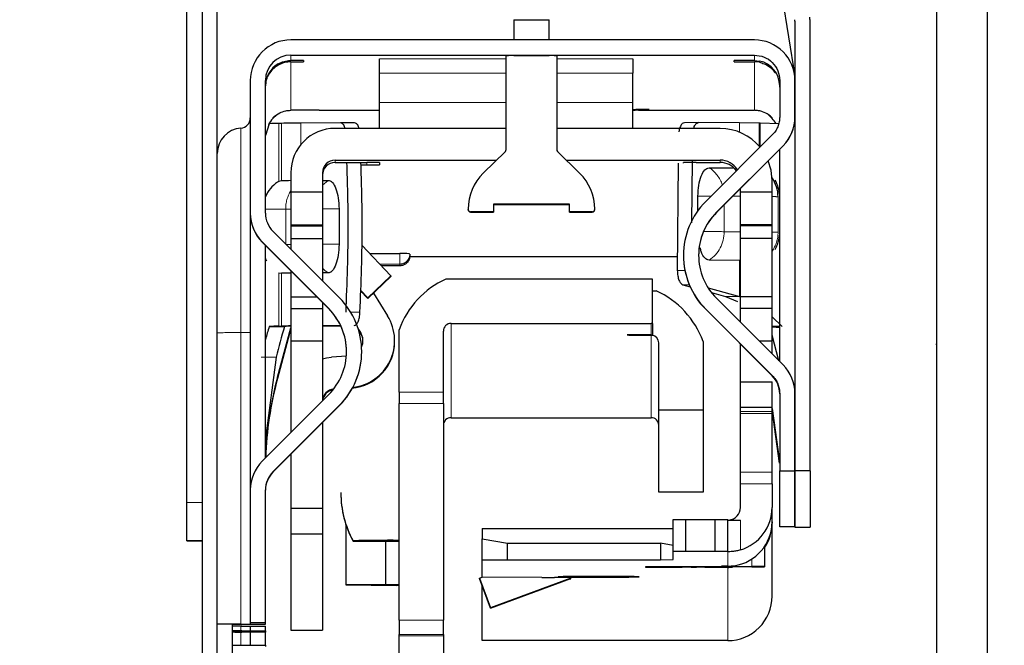
# Model space of a CAD drawing. Units: millimetres. Extents: x 0 to 420, y 0 to 297.
# Drawn here: x 134 to 150, y 142 to 152 of the extents above; entities that cross this region are included whole.
import ezdxf

# ---------------------------------------------------------------- set-up
doc = ezdxf.new("R2010")
doc.units = ezdxf.units.MM
doc.linetypes.add('PHANTOM', pattern=[12.7, 6.35, -1.27, 1.27, -1.27, 1.27, -1.27])
doc.styles.add('SLDTEXTSTYLE0', font='TXT', dxfattribs={"width": 0.605})
doc.dimstyles.new('SLDDIMSTYLE0', dxfattribs={"dimtxt": 3.5, "dimasz": 2.5, "dimexe": 0, "dimexo": 0.0625, "dimgap": 0.875, "dimtad": 1, "dimtoh": 1, "dimlfac": 2.5, "dimrnd": 1e-09, "dimzin": 12, "dimdsep": 46, "dimtxsty": 'SLDTEXTSTYLE0', "dimsah": 1, "dimcen": 0.09, "dimadec": 0, "dimazin": 0, "dimtfac": 1, "dimtofl": 0, "dimtmove": 0, "dimatfit": 3, "dimfxl": 1, "dimfrac": 2, "dimtolj": 1, "dimtzin": 12, "dimarcsym": 0})
doc.dimstyles.new('SLDDIMSTYLE1', dxfattribs={"dimtxt": 3.5, "dimasz": 2.5, "dimexe": 0, "dimexo": 0.0625, "dimgap": 0.875, "dimtad": 1, "dimtoh": 1, "dimdec": 0, "dimlfac": 2.5, "dimrnd": 1e-09, "dimzin": 12, "dimdsep": 46, "dimtxsty": 'SLDTEXTSTYLE0', "dimsah": 1, "dimcen": 0.09, "dimadec": 0, "dimazin": 0, "dimtfac": 1, "dimtdec": 0, "dimtofl": 0, "dimtmove": 0, "dimatfit": 3, "dimfxl": 1, "dimfrac": 2, "dimtolj": 1, "dimtzin": 12, "dimarcsym": 0})

# ---------------------------------------------------------------- blocks, each defined once
blk = doc.blocks.new('*D45')
at = {"color": 7, "linetype": 'Continuous', "lineweight": 0}
for p, q in [((129.58, 159.474), (129.58, 121.707)), ((149.58, 137.14), (149.58, 121.707)), ((129.58, 122.707), (149.58, 122.707))]:
    blk.add_line(p, q, dxfattribs=at)
for points in [[(129.58, 122.707), (132.08, 122.199), (132.08, 123.215)], [(149.58, 122.707), (147.08, 123.215), (147.08, 122.199)]]:
    blk.add_solid(points, dxfattribs=at)
at = {"color": 7, "linetype": 'Continuous', "lineweight": 0, "insert": (137.389, 127.219), "char_height": 3.5, "attachment_point": 1, "style": 'SLDTEXTSTYLE0'}
blk.add_mtext('50', dxfattribs=at)
blk = doc.blocks.new('*D49')
at = {"color": 7, "linetype": 'Continuous', "lineweight": 0}
for p, q in [((144.162, 168.354), (161.012, 168.354)), ((160.012, 168.354), (160.012, 132.307)), ((147.904, 132.307), (161.012, 132.307))]:
    blk.add_line(p, q, dxfattribs=at)
for points in [[(160.012, 168.354), (159.504, 165.854), (160.52, 165.854)], [(160.012, 132.307), (160.52, 134.807), (159.504, 134.807)]]:
    blk.add_solid(points, dxfattribs=at)
at = {"color": 7, "linetype": 'Continuous', "lineweight": 0, "insert": (155.501, 148.139), "char_height": 3.5, "attachment_point": 1, "rotation": 90, "style": 'SLDTEXTSTYLE0'}
blk.add_mtext('89', dxfattribs=at)

msp = doc.modelspace()

# ---------------------------------------------------------------- linework, layer by layer
at = {"color": 7, "linetype": 'Continuous', "lineweight": 30}
for p, q in [((144.1102, 166.4102), (146.5384, 151.0789)), ((137.1804, 162.1538), (137.1804, 140.5139)), ((137.4204, 140.5139), (137.4204, 162.1538)), ((136.9404, 144.3529), (136.9404, 160.7529)), ((148.7804, 138.1401), (148.7804, 154.887)), ((149.5804, 138.1401), (149.5804, 154.887)), ((142.1004, 151.9695), (142.1004, 151.6538)), ((142.1004, 151.9695), (142.6604, 151.9695)), ((142.6604, 151.6538), (142.6604, 151.9695)), ((146.5404, 151.9477), (146.5404, 144.8539)), ((146.7804, 144.8539), (146.7804, 151.9477)), ((145.9004, 151.6538), (138.5804, 151.6538)), ((139.361, 151.6588), (140.5527, 151.6588)), ((143.8081, 151.6588), (145.1198, 151.6588)), ((138.5804, 151.4139), (145.9004, 151.4139)), ((138.7804, 151.3275), (138.7804, 151.3094)), ((141.9804, 149.9223), (141.9804, 151.4095)), ((141.9804, 151.4095), (142.0204, 151.4095)), ((142.1004, 151.4095), (142.6604, 151.4095)), ((142.7404, 151.4095), (142.7804, 151.4095)), ((142.7804, 151.4095), (142.7804, 149.9223)), ((145.5804, 151.3094), (145.5804, 151.3275)), ((145.9004, 151.3287), (145.9804, 151.3207)), ((145.9804, 151.3001), (145.9004, 151.3082)), ((139.9804, 150.6648), (139.9804, 151.1292)), ((143.9804, 150.6648), (143.9804, 151.1292)), ((137.9404, 151.0139), (137.9404, 148.9166)), ((138.1804, 148.9166), (138.1804, 151.0139)), ((146.3004, 151.0139), (146.3004, 150.4366)), ((146.5404, 150.4366), (146.5404, 151.0139)), ((146.2997, 150.9301), (146.2997, 150.9098)), ((146.3004, 150.9301), (146.2997, 150.9301)), ((139.0289, 150.5426), (139.9804, 150.5426)), ((144.0728, 150.5426), (145.4519, 150.5426)), ((138.2975, 150.4117), (138.353, 150.4671)), ((146.1179, 150.4771), (146.1832, 150.4117)), ((138.237, 150.3308), (138.1804, 150.1436)), ((138.4335, 150.3362), (138.3894, 150.3351)), ((139.3666, 150.3444), (138.739, 150.3398)), ((141.9804, 150.2564), (139.2804, 150.2564)), ((139.5875, 150.3441), (139.3666, 150.3444)), ((145.3604, 150.2564), (142.7804, 150.2564)), ((145.0164, 150.3475), (144.7963, 150.3472)), ((145.6639, 150.3428), (145.0164, 150.3475)), ((145.9743, 150.3394), (145.6639, 150.3428)), ((145.9931, 150.339), (145.9743, 150.3394)), ((146.291, 150.3301), (145.9931, 150.339)), ((146.1832, 150.1538), (145.1319, 149.1024)), ((141.6197, 149.5511), (141.9684, 149.8938)), ((142.7924, 149.8938), (143.1411, 149.5511)), ((145.3016, 148.9327), (146.3529, 149.9841)), ((145.3016, 148.9291), (146.3004, 149.9279)), ((146.3004, 149.9279), (146.3529, 149.9804)), ((146.3004, 146.5762), (146.3004, 149.9279)), ((139.2804, 149.7564), (141.8286, 149.7564)), ((142.9322, 149.7564), (145.3604, 149.7564)), ((144.9181, 149.7503), (144.9101, 148.7676)), ((139.2804, 149.719), (139.7804, 149.719)), ((139.6897, 149.6825), (139.7804, 149.6825)), ((139.9804, 149.7179), (139.9804, 149.6836)), ((144.6976, 149.7072), (144.6838, 148.0117)), ((144.7804, 149.7087), (144.7804, 149.7179)), ((144.9804, 149.719), (145.3604, 149.719)), ((145.1854, 149.6366), (145.5778, 149.6338)), ((138.3894, 149.4193), (138.3714, 149.409)), ((138.4335, 149.4297), (138.3894, 149.4193)), ((138.5804, 149.5564), (138.5804, 149.2564)), ((139.0804, 149.5564), (139.0804, 149.2564)), ((139.0804, 149.4357), (139.1712, 149.4364)), ((146.1804, 149.2564), (146.1804, 149.4364)), ((138.2394, 149.2808), (138.2367, 149.2771)), ((145.6804, 149.2564), (145.6804, 149.3079)), ((138.5804, 149.2564), (139.0804, 149.2564)), ((138.5804, 149.2564), (138.5804, 148.7336)), ((139.0804, 149.2564), (139.0804, 148.7336)), ((145.0105, 148.9605), (145.0105, 149.1875)), ((145.6804, 149.2564), (146.1804, 149.2564)), ((145.6804, 148.7336), (145.6804, 149.2564)), ((146.1804, 148.7336), (146.1804, 149.2564)), ((139.3426, 148.9873), (139.3426, 148.4274)), ((141.3804, 148.9771), (141.3804, 148.9816)), ((142.9804, 149.0615), (141.7804, 149.0615)), ((141.7804, 149.0615), (141.7804, 148.9415)), ((141.7804, 149.057), (142.9804, 149.057)), ((142.9804, 148.9415), (142.9804, 149.0615)), ((143.3804, 148.9771), (143.3804, 148.9816)), ((137.9404, 148.9166), (137.9404, 148.913)), ((137.9404, 148.913), (137.9404, 144.5511)), ((141.7804, 148.9415), (141.4204, 148.9415)), ((141.4204, 148.937), (141.7804, 148.937)), ((141.7804, 148.9415), (141.7804, 148.937)), ((143.3404, 148.9415), (142.9804, 148.9415)), ((142.9804, 148.937), (142.9804, 148.9415)), ((142.9804, 148.937), (143.3404, 148.937)), ((138.5804, 148.7336), (139.0804, 148.7336)), ((138.5804, 148.7336), (138.5804, 148.7214)), ((138.5804, 148.7214), (139.0804, 148.7214)), ((138.5804, 148.7214), (138.5804, 148.5203)), ((139.0804, 148.7336), (139.0804, 148.7214)), ((139.0804, 148.7214), (139.0804, 148.5203)), ((146.1804, 148.7336), (145.6804, 148.7336)), ((145.6804, 148.7214), (145.6804, 148.7336)), ((146.1804, 148.7214), (145.6804, 148.7214)), ((145.6804, 148.5203), (145.6804, 148.7214)), ((146.1804, 148.7214), (146.1804, 148.7336)), ((146.1804, 148.5203), (146.1804, 148.7214)), ((139.3489, 147.5824), (138.2975, 148.6338)), ((138.5804, 148.5203), (139.0804, 148.5203)), ((138.5804, 148.5203), (138.5804, 148.3509)), ((139.0804, 148.5203), (139.0804, 147.8509)), ((146.1804, 148.5203), (145.6804, 148.5203)), ((145.6804, 147.6003), (145.6804, 148.5203)), ((146.1804, 147.6003), (146.1804, 148.5203)), ((138.1278, 148.4641), (139.1792, 147.4127)), ((138.1804, 148.4079), (138.1278, 148.4604)), ((139.1792, 147.4091), (138.1804, 148.4079)), ((138.1804, 145.0562), (138.1804, 148.4079)), ((140.1604, 147.9281), (139.7001, 148.412)), ((139.8218, 148.2841), (140.3004, 148.2841)), ((140.4575, 148.2327), (144.6856, 148.2327)), ((140.4604, 148.2731), (140.4604, 148.2729)), ((140.4604, 148.2728), (140.4604, 148.2473)), ((144.7804, 148.2539), (144.7804, 148.2502)), ((145.6639, 148.1725), (145.1854, 148.1759)), ((140.3004, 148.0873), (140.0089, 148.0873)), ((138.3894, 147.9771), (138.4335, 147.969)), ((138.5804, 148.0079), (138.5804, 147.6003)), ((139.1712, 147.9757), (139.0804, 147.9751)), ((139.7981, 147.5835), (140.1604, 147.9281)), ((139.7981, 147.5724), (140.1604, 147.917)), ((140.1604, 147.9281), (140.1604, 147.917)), ((144.2904, 147.8785), (141.0304, 147.8785)), ((144.2904, 147.1768), (144.2904, 147.8785)), ((139.6822, 147.7054), (139.7981, 147.5835)), ((144.7691, 147.7887), (144.8867, 147.7564)), ((145.1699, 147.7393), (145.6639, 147.6035)), ((138.5804, 147.6003), (138.988, 147.6003)), ((138.5804, 147.6003), (138.5804, 147.4136)), ((139.7981, 147.5724), (139.6819, 147.6946)), ((139.7981, 147.5835), (139.7981, 147.5724)), ((139.8864, 147.6564), (140.1096, 147.2957)), ((144.2904, 147.6937), (144.3504, 147.6937)), ((145.2231, 147.6639), (145.4438, 147.6032)), ((146.3529, 146.5237), (145.3016, 147.5751)), ((145.4438, 147.6032), (145.6339, 147.5247)), ((146.1804, 147.6003), (145.6804, 147.6003)), ((145.6804, 147.4136), (145.6804, 147.6003)), ((146.1804, 147.4136), (146.1804, 147.6003)), ((138.5804, 147.4136), (139.0804, 147.4136)), ((138.5804, 147.4136), (138.5804, 146.8964)), ((139.0804, 147.5079), (139.0804, 147.4136)), ((139.0804, 147.4136), (139.0804, 146.8964)), ((145.1319, 147.4053), (146.1832, 146.354)), ((146.1832, 146.3503), (145.1319, 147.4017)), ((146.1804, 147.4136), (145.6804, 147.4136)), ((145.6804, 147.1962), (145.6804, 147.4136)), ((146.1804, 146.8964), (146.1804, 147.4136)), ((146.1804, 147.2842), (146.3384, 147.1294)), ((138.2402, 147.1309), (138.4814, 147.1309)), ((138.3698, 146.3277), (138.5804, 147.1104)), ((138.5804, 147.0995), (138.3698, 146.3106)), ((138.3894, 147.1351), (138.4335, 147.1362)), ((139.3593, 147.1444), (139.0804, 147.1423)), ((139.0804, 147.1404), (139.3674, 147.1425)), ((139.6845, 147.0325), (139.6437, 147.0984)), ((141.1104, 147.1785), (144.2704, 147.1785)), ((144.2904, 147.1768), (144.2904, 146.9965)), ((146.3004, 147.1294), (146.1804, 147.1294)), ((146.1804, 147.1233), (146.3004, 147.1145)), ((139.6517, 147.0721), (139.6845, 147.0193)), ((140.2904, 146.0909), (140.2904, 147.0785)), ((140.9904, 146.0909), (140.9904, 147.0585)), ((144.2704, 146.9981), (144.2904, 146.9965)), ((144.2704, 146.9937), (144.2904, 146.992)), ((146.2897, 146.5869), (146.1804, 146.9932)), ((138.5804, 146.8964), (138.5804, 145.4562)), ((139.0804, 146.8964), (138.5804, 146.8964)), ((139.0804, 146.8964), (139.0804, 145.9562)), ((140.2204, 146.8929), (140.2204, 146.9062)), ((144.3904, 145.8137), (144.3904, 146.8737)), ((145.0904, 146.8937), (145.0904, 145.8137)), ((145.6804, 146.2565), (145.6804, 146.8532)), ((146.1804, 146.8964), (145.9802, 146.8964)), ((146.1804, 146.6962), (146.1804, 146.8964)), ((148.7682, 146.8493), (148.7804, 146.8493)), ((138.3517, 146.6471), (138.1851, 145.405)), ((139.4578, 146.6635), (139.2216, 146.6435)), ((139.7004, 146.7302), (139.7004, 146.7339)), ((145.6804, 146.2565), (146.1804, 146.2565)), ((145.6804, 145.8542), (145.6804, 146.2565)), ((146.1804, 145.8542), (146.1804, 146.2565)), ((139.1792, 146.0551), (138.1278, 145.0037)), ((140.2904, 146.0909), (140.2904, 145.9153)), ((140.9904, 145.9153), (140.9904, 146.0909)), ((146.3004, 146.0711), (146.3004, 144.8539)), ((146.5404, 144.8539), (146.5404, 146.0711)), ((138.2975, 144.834), (139.3489, 145.8854)), ((138.2975, 144.8304), (139.3489, 145.8817)), ((140.2904, 142.4938), (140.2904, 145.9153)), ((140.9904, 145.9153), (140.9904, 142.4938)), ((145.6804, 145.8542), (146.1804, 145.8542)), ((145.6804, 145.7862), (145.6804, 145.8542)), ((146.1804, 145.7862), (146.1804, 145.8542)), ((141.1104, 145.6902), (144.2704, 145.6902)), ((144.3904, 145.8137), (145.0904, 145.8137)), ((144.3904, 144.5124), (144.3904, 145.8137)), ((145.0904, 145.8137), (145.0904, 144.5124)), ((145.6804, 145.7567), (145.6804, 145.7862)), ((145.6804, 144.8289), (145.6804, 145.7567)), ((146.1804, 145.8379), (146.2994, 144.9983)), ((146.2994, 144.9707), (146.1804, 145.8169)), ((146.1804, 145.7567), (146.1804, 145.7862)), ((146.1804, 144.8289), (146.1804, 145.7567)), ((139.0804, 145.6132), (139.0804, 144.2565)), ((138.1851, 145.405), (138.1804, 145.1183)), ((138.1851, 145.405), (138.1804, 145.405)), ((138.5804, 145.1132), (138.5804, 144.2565)), ((145.6804, 144.6476), (145.6804, 144.8289)), ((146.1804, 144.6476), (146.1804, 144.8289)), ((146.3004, 144.8539), (146.5404, 144.8539)), ((146.3004, 143.9689), (146.3004, 144.8539)), ((146.5404, 143.9689), (146.5404, 144.8539)), ((146.7804, 144.8539), (146.5404, 144.8539)), ((146.5404, 144.8539), (146.5404, 143.9601)), ((146.7804, 144.8539), (146.7804, 143.9601)), ((145.6804, 144.2742), (145.6804, 144.6476)), ((146.1804, 144.6476), (146.1804, 144.2742)), ((137.9404, 144.5511), (137.9404, 142.4539)), ((138.1804, 142.4539), (138.1804, 144.5511)), ((139.3704, 144.508), (139.3704, 144.5022)), ((145.0904, 144.5124), (144.3904, 144.5124)), ((136.9404, 143.7511), (136.9404, 144.3529)), ((138.5804, 144.2565), (138.5804, 143.8543)), ((139.0804, 144.2565), (138.5804, 144.2565)), ((139.0804, 144.2565), (139.0804, 143.8543)), ((146.1804, 144.0466), (146.1804, 144.2742)), ((139.4504, 144.0047), (139.4504, 143.0519)), ((144.6204, 144.0835), (144.8204, 144.0846)), ((144.6204, 143.5835), (144.6204, 144.0835)), ((144.8204, 143.5846), (144.8204, 144.0846)), ((144.8204, 144.0846), (145.2804, 144.0846)), ((145.2804, 143.5846), (145.2804, 144.0846)), ((145.2804, 144.0846), (145.4804, 144.0835)), ((145.4804, 143.5835), (145.4804, 144.0835)), ((146.1804, 144.0466), (146.1804, 144.0274)), ((146.1804, 142.8715), (146.1804, 144.0274)), ((138.5804, 143.8543), (139.0804, 143.8543)), ((138.5804, 143.8543), (138.5804, 142.335)), ((139.0804, 143.8543), (139.0804, 142.335)), ((141.6004, 143.9409), (141.6004, 143.7768)), ((141.6004, 143.9409), (144.6204, 143.9409)), ((146.5404, 143.9689), (146.3004, 143.9689)), ((146.5404, 143.9601), (146.7804, 143.9601)), ((136.9404, 143.7459), (136.9404, 143.7511)), ((136.9404, 143.7459), (137.1804, 143.7459)), ((139.5642, 143.7422), (139.5642, 143.748)), ((139.5642, 143.7422), (140.2904, 143.7422)), ((140.0776, 143.7422), (140.0776, 143.0536)), ((141.6004, 143.7768), (142.0004, 143.7085)), ((141.6004, 143.4463), (141.6004, 143.7768)), ((142.0004, 143.7085), (144.4204, 143.7085)), ((142.0004, 143.4485), (142.0004, 143.7085)), ((144.4204, 143.7085), (144.4204, 143.4485)), ((144.6204, 143.6743), (144.4204, 143.7085)), ((144.6204, 143.5835), (144.8204, 143.5846)), ((144.6204, 143.4496), (144.6204, 143.5835)), ((144.8204, 143.5846), (145.2804, 143.5846)), ((145.2804, 143.5846), (145.4804, 143.5835)), ((145.4804, 143.5835), (145.4804, 143.5753)), ((146.0604, 143.6547), (146.0604, 143.34)), ((141.6004, 143.4463), (142.0004, 143.4485)), ((141.6004, 143.1707), (141.6004, 143.4463)), ((142.0004, 143.4485), (144.4204, 143.4485)), ((144.4204, 143.4485), (144.6204, 143.4496)), ((144.1804, 143.3345), (144.1804, 143.3298)), ((145.8604, 143.3356), (144.3804, 143.3356)), ((144.3804, 143.3287), (144.4975, 143.3287)), ((144.639, 143.3291), (144.7618, 143.3297)), ((144.9032, 143.3301), (144.9848, 143.3301)), ((145.1171, 143.3298), (145.4804, 143.328)), ((145.3804, 143.3456), (145.3804, 143.3422)), ((145.5804, 143.3411), (145.8604, 143.3411)), ((146.0604, 143.34), (146.0604, 143.3367)), ((140.0776, 143.0536), (139.4504, 143.0519)), ((139.4504, 143.0519), (140.2488, 143.043)), ((140.2904, 143.0512), (140.0776, 143.0536)), ((141.5604, 143.1574), (141.6004, 143.1723)), ((141.5604, 143.1574), (141.734, 142.6886)), ((141.5604, 143.1508), (141.5604, 143.1574)), ((141.734, 142.6819), (141.5604, 143.1508)), ((142.5468, 143.1677), (141.6004, 143.1707)), ((141.6004, 142.1738), (141.6004, 143.0428)), ((143.0004, 143.1574), (141.734, 142.6886)), ((141.734, 142.6819), (143.0004, 143.1508)), ((142.8804, 143.1674), (142.7468, 143.1674)), ((142.8004, 143.1807), (142.8004, 143.1767)), ((142.9878, 143.1462), (143.0004, 143.1462)), ((143.0004, 143.1574), (143.0004, 143.1667)), ((143.0004, 143.1508), (143.0004, 143.1574)), ((143.0004, 143.1462), (143.0004, 143.1508)), ((144.0804, 143.1767), (144.0804, 143.1807)), ((146.1802, 142.855), (146.1804, 142.855)), ((146.1804, 142.855), (146.1804, 142.8715)), ((141.734, 142.6886), (141.734, 142.6819)), ((137.6604, 142.4308), (137.4204, 142.4308)), ((137.6604, 142.4315), (137.6604, 142.4308)), ((137.6604, 140.6308), (137.6604, 142.4308)), ((138.1804, 142.4539), (137.9404, 142.4539)), ((137.9404, 142.4539), (137.9404, 142.4333)), ((138.1804, 142.4333), (138.1804, 142.4539)), ((140.2904, 142.4938), (140.2904, 142.2672)), ((140.9904, 142.2672), (140.9904, 142.4938)), ((137.9404, 142.3971), (137.9404, 142.327)), ((137.9404, 142.3058), (137.9404, 142.0983)), ((138.1804, 142.327), (138.1804, 142.397)), ((138.1804, 142.327), (138.1804, 142.3058)), ((138.1804, 142.0983), (138.1804, 142.3058)), ((138.5804, 142.335), (139.0804, 142.335)), ((140.2904, 142.2476), (140.2904, 142.2672)), ((140.9904, 142.2672), (140.9904, 142.2476)), ((140.2904, 141.4476), (140.2904, 142.2476)), ((140.9904, 142.2476), (140.9904, 141.4476)), ((142.0004, 142.1715), (141.6004, 142.1738)), ((145.4804, 142.1715), (142.0004, 142.1715)), ((138.1804, 142.0983), (138.1804, 142.077))]:
    msp.add_line(p, q, dxfattribs=at)
at = {"color": 8, "linetype": 'PHANTOM', "lineweight": 0}
for p, q in [((146.5384, 151.9727), (146.5384, 151.0789)), ((138.5804, 151.4139), (138.5804, 151.3286)), ((138.5804, 151.3084), (138.5804, 150.5423)), ((139.9804, 151.3536), (141.9804, 151.3536)), ((142.7804, 151.3536), (143.9804, 151.3536)), ((145.9004, 151.3287), (145.9004, 151.4139)), ((145.9004, 150.5423), (145.9004, 151.3082)), ((145.9804, 151.3207), (145.9804, 151.3001)), ((138.3804, 151.2546), (138.3804, 151.2752)), ((141.9804, 151.1292), (139.9804, 151.1292)), ((143.9804, 151.1292), (142.7804, 151.1292)), ((138.2253, 151.1129), (138.2367, 151.1129)), ((146.2997, 150.9098), (146.3004, 150.9098)), ((139.9804, 150.6648), (141.9804, 150.6648)), ((142.7804, 150.6648), (143.9804, 150.6648)), ((144.0728, 150.5541), (144.0728, 150.5426)), ((138.2975, 150.4117), (138.2975, 150.4236)), ((146.1832, 150.4117), (146.1832, 150.4236)), ((137.7918, 147.0327), (137.7918, 150.2616)), ((138.3894, 149.4193), (138.3894, 150.3351)), ((138.4335, 149.4297), (138.4335, 150.3362)), ((138.739, 150.0001), (138.739, 150.3398)), ((145.6639, 150.1982), (145.6639, 150.3428)), ((145.9743, 149.98), (145.9743, 150.3394)), ((145.9931, 150.339), (145.9931, 149.9636)), ((146.3529, 149.9804), (146.3529, 149.9841)), ((139.2804, 149.7564), (139.2804, 149.719)), ((145.3604, 149.719), (145.3604, 149.7564)), ((139.7804, 149.6825), (139.7804, 149.719)), ((139.1712, 149.4364), (139.0804, 149.3608)), ((145.5581, 149.1856), (145.6804, 149.1847)), ((146.2749, 148.6178), (146.2749, 149.1778)), ((138.4996, 148.9832), (138.5804, 148.9838)), ((138.4996, 148.4317), (138.4996, 148.9832)), ((145.4239, 148.6266), (145.4239, 149.0514)), ((141.4204, 148.9415), (141.4204, 148.937)), ((143.3404, 148.937), (143.3404, 148.9415)), ((145.3016, 148.9327), (145.3016, 148.9291)), ((145.6804, 148.6247), (145.4239, 148.6266)), ((138.1278, 148.4604), (138.1278, 148.4641)), ((138.5804, 148.4238), (138.508, 148.4233)), ((140.3004, 148.2841), (140.3004, 148.1157)), ((145.6804, 148.1834), (145.6639, 148.1725)), ((145.6639, 148.1725), (145.6639, 147.6035)), ((140.3004, 148.1157), (139.9819, 148.1157)), ((139.9847, 148.1128), (140.3004, 148.1128)), ((140.3004, 148.1128), (140.3004, 148.1157)), ((140.3004, 148.1128), (140.3004, 148.0873)), ((138.3894, 147.1351), (138.3894, 147.9771)), ((138.4335, 147.1362), (138.4335, 147.969)), ((144.6838, 148.0117), (144.8043, 148.0118)), ((144.7691, 147.7887), (144.8726, 147.7889)), ((145.4438, 147.6032), (145.6639, 147.6035)), ((139.1792, 147.4091), (139.1792, 147.4127)), ((145.1319, 147.4017), (145.1319, 147.4053)), ((139.6733, 147.3554), (139.5268, 147.3556)), ((139.3665, 147.1443), (139.3593, 147.1444)), ((141.1104, 145.6902), (141.1104, 147.1785)), ((144.2704, 147.1785), (144.2704, 146.9981)), ((137.7918, 142.4328), (137.7918, 147.0327)), ((139.6845, 147.0193), (139.6845, 147.0325)), ((144.2704, 146.9937), (144.2704, 145.6902)), ((144.2904, 146.9965), (144.2904, 146.992)), ((138.111, 146.6471), (138.3517, 146.6471)), ((138.3698, 146.3277), (138.3698, 146.3106)), ((146.1832, 146.354), (146.1832, 146.3503)), ((140.2904, 146.0909), (140.9904, 146.0909)), ((139.3489, 145.8854), (139.3489, 145.8817)), ((140.2904, 145.9153), (140.9904, 145.9153)), ((146.1804, 145.7862), (145.6804, 145.7862)), ((146.1804, 145.7567), (145.6804, 145.7567)), ((146.2994, 144.9983), (146.3004, 144.9983)), ((138.2975, 144.834), (138.2975, 144.8304)), ((146.1804, 144.8289), (145.6804, 144.8289)), ((145.6804, 144.6476), (146.1804, 144.6476)), ((137.1804, 144.3529), (136.9404, 144.3529)), ((145.6804, 144.0742), (145.6804, 143.6034)), ((137.1804, 143.7511), (136.9404, 143.7511)), ((145.4804, 143.5753), (145.4804, 143.3465)), ((145.5804, 143.3539), (145.5804, 143.3411)), ((145.8604, 143.4588), (145.8604, 143.3411)), ((144.3804, 143.3287), (144.3804, 143.3356)), ((144.4975, 143.3287), (144.4975, 143.3356)), ((144.639, 143.3291), (144.639, 143.3356)), ((144.7618, 143.3356), (144.7618, 143.3297)), ((144.9032, 143.3301), (144.9032, 143.3356)), ((144.9848, 143.3356), (144.9848, 143.3301)), ((145.1171, 143.3298), (145.1171, 143.3356)), ((145.4804, 143.328), (145.4804, 142.1715)), ((145.5481, 143.3356), (145.5481, 143.331)), ((140.9904, 142.4938), (140.2904, 142.4938)), ((137.7918, 142.3265), (137.7918, 142.3975)), ((137.7918, 142.0978), (137.7918, 142.3063)), ((137.809, 142.3258), (137.809, 142.307)), ((140.2904, 142.2672), (140.9904, 142.2672)), ((140.9904, 142.2476), (140.2904, 142.2476))]:
    msp.add_line(p, q, dxfattribs=at)
at = {"color": 7, "linetype": 'Continuous', "lineweight": 30, "flags": 128}
for points in [[(143.9804, 150.5563), (144.0257, 150.5562), (144.152, 150.5559), (144.2269, 150.5554), (144.2381, 150.5549), (144.1837, 150.5544), (144.0728, 150.5541)], [(144.0728, 150.5426), (144.0206, 150.5392), (143.9804, 150.5318)], [(146.1804, 149.4364), (146.1646, 149.5964), (146.1194, 149.7468)], [(138.2036, 149.225), (138.1886, 149.1957), (138.1804, 149.1776)], [(138.2036, 148.1607), (138.1886, 148.19), (138.1804, 148.2081)], [(144.2704, 146.9981), (144.1236, 146.9979), (144.0006, 146.9975), (143.919, 146.9967), (143.8904, 146.9959), (143.919, 146.9951), (144.0006, 146.9944), (144.1236, 146.9939), (144.2704, 146.9937)], [(139.0804, 146.6168), (139.1455, 146.6329), (139.2216, 146.6435)], [(137.6604, 142.3264), (137.718, 142.3265), (137.7918, 142.3265)], [(137.7918, 142.3063), (137.718, 142.3063), (137.6604, 142.3064)], [(137.6604, 142.0977), (137.718, 142.0977), (137.7918, 142.0978)]]:
    msp.add_lwpolyline(points, dxfattribs=at)
at = {"color": 8, "linetype": 'PHANTOM', "lineweight": 0, "flags": 128}
msp.add_lwpolyline([(139.1712, 147.9757), (139.1191, 148.0136), (139.0804, 148.0497)], dxfattribs=at)
at = {"color": 7, "linetype": 'Continuous', "lineweight": 30}
for centre, radius, start, end in [((146.3806, 151.9477), 0.1598, 0.00027, 9.01201), ((146.38, 151.9476), 0.4004, 0.00301, 8.99471), ((138.5804, 151.0139), 0.64, 89.99852, 180.00014), ((145.9004, 151.0139), 0.64, 359.99998, 90.00109), ((138.5804, 151.0139), 0.4, 90.0002, 179.99895), ((138.6159, 139.3143), 12.0143, 89.21574, 90.16955), ((138.6168, 163.0275), 11.7191, 269.82185, 270.79969), ((145.8306, 127.5857), 23.7432, 89.8316, 90.60382), ((145.8311, 174.942), 23.6339, 269.39226, 270.16805), ((145.9004, 150.9288), 0.4, 359.99857, 78.46352), ((138.5804, 150.9288), 0.4, 119.99903, 180.00088), ((138.5804, 150.9082), 0.4, 119.99837, 149.22146), ((146.3806, 151.0539), 0.1598, 0.00027, 9.01201), ((137.7804, 150.4212), 0.16, 274.09604, 0), ((138.5791, 150.1298), 0.3984, 134.96594, 152.35366), ((145.9002, 150.1287), 0.4002, 31.16912, 44.99561), ((145.9004, 150.4366), 0.64, 314.99956, 0.00012), ((145.9003, 150.433), 0.6401, 315.00204, 359.99871), ((137.8204, 149.8626), 0.4, 94.09604, 180), ((139.0063, 125.6606), 24.6822, 91.43206, 91.78587), ((138.8399, 128.6002), 21.7398, 90.26601, 91.07111), ((139.2804, 149.5564), 0.7, 90.00026, 179.9995), ((145.3604, 149.4364), 0.82, 39.50641, 89.99998), ((141.9404, 149.9223), 0.04, 314.50666, 359.99205), ((142.8204, 149.9223), 0.04, 180.00988, 225.51177), ((139.2804, 149.5564), 0.2, 89.99817, 180.00097), ((145.3603, 149.4363), 0.3201, 31.53378, 89.98946), ((139.2804, 149.519), 0.2, 89.99959, 179.99955), ((139.8307, 140.7488), 8.9704, 89.04365, 90.32115), ((139.8303, 158.8158), 9.1335, 269.68684, 270.94152), ((144.9301, 140.7495), 8.9697, 89.67882, 90.95639), ((145.3604, 149.399), 0.32, 36.34819, 89.99926), ((138.683, 137.5806), 11.8517, 90.49584, 91.206), ((142.1804, 148.9805), 0.8, 134.50078, 179.9179), ((142.5804, 148.9805), 0.8, 0.08248, 45.49987), ((145.756, 149.1781), 0.5189, 359.96223, 35.33915), ((145.7809, 149.173), 0.52, 2.47193, 30.78199), ((138.6619, 148.9777), 0.5201, 123.96275, 157.81802), ((141.4204, 148.9815), 0.04, 179.91131, 270.00337), ((141.4204, 148.9771), 0.04, 179.94487, 269.9698), ((143.3404, 148.9815), 0.04, 269.9965, 0.08028), ((143.3404, 148.9771), 0.04, 270.03007, 0.04671), ((145.9804, 148.2539), 1.2, 134.99964, 225.00036), ((138.5803, 148.9166), 0.6399, 179.99769, 225.00328), ((138.5803, 148.913), 0.6399, 179.99769, 225.00328), ((138.5803, 148.9166), 0.3999, 179.99721, 225.00431), ((145.9804, 148.2539), 0.96, 134.99939, 225.00061), ((145.9803, 148.2503), 0.9599, 134.99852, 180.00144), ((145.7809, 148.613), 0.52, 329.21849, 357.53066), ((145.9804, 148.2502), 1.2, 180.00013, 225.0007), ((138.6574, 137.8956), 10.0759, 90.4379, 91.27323), ((141.6071, 146.6028), 1.4, 114.32577, 160.13603), ((138.5004, 146.7339), 1.2, 314.99964, 45.00036), ((143.7737, 146.418), 1.4, 19.86524, 65.67466), ((138.5004, 146.7339), 0.96, 314.99939, 45.00061), ((138.5004, 146.7302), 0.96, 0.00033, 44.99971), ((139.4804, 146.9062), 0.74, 276.32807, 31.7562), ((139.0576, 120.7169), 26.4267, 91.44884, 91.77251), ((138.6669, 136.3083), 10.8304, 90.4577, 91.23483), ((139.6315, 109.0471), 38.1012, 91.58076, 91.72971), ((141.1104, 147.0585), 0.12, 89.99693, 180.00165), ((144.2707, 147.0615), 0.117, 80.3101, 90.14849), ((139.4804, 146.9062), 0.24, 335.19416, 31.75843), ((139.4805, 146.893), 0.2399, 1.58237, 31.76217), ((144.2704, 146.8737), 0.12, 359.99703, 80.42028), ((139.4804, 146.8929), 0.74, 274.81919, 0.00056), ((138.5005, 146.7302), 1.1999, 314.99883, 0.00033), ((145.9005, 146.0712), 0.6399, 359.99787, 45.00245), ((145.9004, 146.0675), 0.3999, 359.99734, 45.00212), ((139.2804, 145.946), 0.2, 96.30309, 176.99957), ((139.2804, 145.9328), 0.2, 99.73558, 172.80124), ((141.1104, 145.5702), 0.12, 89.99693, 180.00165), ((144.2704, 145.5702), 0.12, 0.00178, 90.00107), ((138.5804, 144.5511), 0.64, 134.99938, 179.99965), ((138.5804, 144.5511), 0.4, 134.99788, 180.0006), ((138.5804, 144.5475), 0.4, 134.99788, 180.0006), ((140.9573, 144.508), 1.5869, 179.99978, 208.61468), ((140.9573, 144.5022), 1.5869, 179.99978, 208.61468), ((145.4804, 144.2742), 0.2, 274.69065, 359.99682), ((145.4804, 144.2742), 0.7, 286.60079, 0.00033), ((145.6314, 153.1725), 9.0985, 269.04923, 270.30875), ((145.4804, 144.0467), 0.7, 278.21277, 359.99868), ((145.4804, 144.0274), 0.7, 325.9524, 359.99884), ((140.1529, 116.9054), 26.8491, 89.70667, 91.25644), ((144.3314, 134.2366), 9.0991, 89.69129, 90.95073), ((144.3303, 152.4363), 9.1077, 269.0567, 270.31494), ((144.5088, 168.5195), 25.1907, 269.97441, 270.29606), ((144.897, 116.0185), 27.3116, 89.9869, 90.28357), ((144.9893, 114.8141), 28.516, 89.74319, 90.00895), ((145.4639, 139.9215), 3.4251, 89.7236, 91.39653), ((145.5289, 152.1875), 8.8465, 269.03812, 270.33352), ((145.9094, 134.243), 9.0983, 89.04923, 90.30874), ((145.9119, 152.1818), 8.8463, 269.66649, 270.96189), ((140.2532, 142.347), 0.696, 86.94125, 90.36472), ((142.7371, 201.4459), 58.2785, 269.812894, 270.009519), ((143.4404, 96.6959), 46.4892, 89.21121, 90.78879), ((143.4404, 189.7914), 46.6191, 269.2134, 270.7866), ((142.9109, 137.8739), 5.2936, 89.03183, 90.33067), ((145.4804, 142.8715), 0.7, 269.99944, 0.00007), ((137.7043, 113.0155), 29.4174, 89.82953, 90.55296), ((137.827, 154.0458), 11.6131, 269.82658, 270.55959), ((137.8981, 171.3765), 28.9446, 269.82362, 270.55887), ((137.7723, 131.1594), 11.1665, 89.81192, 90.57425), ((137.7737, 154.4605), 12.1535, 269.4659, 270.16632), ((137.8259, 154.2453), 11.9188, 269.83598, 270.55019), ((137.8285, 131.1399), 11.1665, 89.42575, 90.18808), ((137.8979, 170.7709), 28.4452, 269.82084, 270.569), ((137.897, 113.5853), 28.7219, 89.4346, 90.17555), ((137.827, 153.7108), 11.6131, 269.82658, 270.55959), ((137.8981, 171.0415), 28.9446, 269.82362, 270.55887)]:
    msp.add_arc(centre, radius, start, end, dxfattribs=at)
at = {"color": 8, "linetype": 'PHANTOM', "lineweight": 0}
for centre, radius, start, end in [((144.9082, 149.2062), 0.5119, 18.10713, 57.21296), ((139.0497, 148.9852), 0.5501, 148.55876, 180.20997), ((144.9672, -9.1994), 158.3869, 89.90971, 89.984322), ((146.179, 147.4235), 1.7569, 86.86863, 89.9535), ((138.6096, 125.3854), 23.5981, 90.26707, 91.04224), ((139.5357, -105.6843), 254.6717, 90.043442, 90.102433), ((145.1077, 92.0327), 56.5947, 89.67993, 90.01023), ((144.8933, 148.6189), 0.5306, 303.40593, 0.83003), ((146.1772, 146.8178), 1.8027, 86.89335, 89.8999), ((145.7599, 148.6162), 0.515, 324.72827, 0.17752), ((139.5357, -106.2443), 254.6717, 90.043442, 90.102433), ((140.3007, 148.2754), 0.1597, 269.89758, 359.17476), ((140.3004, 148.2728), 0.16, 270.00353, 359.99434), ((137.7043, 117.6155), 29.4174, 89.82953, 90.55296), ((137.827, 158.6458), 11.6131, 269.82658, 270.55959)]:
    msp.add_arc(centre, radius, start, end, dxfattribs=at)
at = {"color": 7, "linetype": 'Continuous', "lineweight": 30}
for centre, major_axis, ratio, start_param, end_param in [((139.0289, 150.5407), (0.8485, 0), 0.0022097, 1.5707963, 2.1277415), ((140.3004, 148.273), (0.16, 0), 0.0693793, 0.012533, 1.5707963), ((198.1804, 145.1573), (60.24, 0), 0.3288031, 3.0417855, 3.0522986), ((198.1804, 145.1573), (60, 0), 0.3288031, 3.0413849, 3.0660064), ((143.7404, 144.8944), (5.56, 0), 0.9960302, 2.8797933, 3.111926), ((143.7404, 144.8659), (0, 5.582), 0.9960556, 1.3089969, 1.5360949), ((145.4804, 144.028), (0.4964, -0.496), 0.9951339, 5.4949988, 5.5919127)]:
    msp.add_ellipse(centre, major_axis=major_axis, ratio=ratio, start_param=start_param, end_param=end_param, dxfattribs=at)
for points, knots in [([(138.3804, 151.2752), (138.411, 151.2899), (138.4724, 151.3195), (138.5422, 151.3283), (138.576, 151.3286), (138.5804, 151.3286)], [0, 0, 0, 0, 0.4650721, 0.9307027, 1, 1, 1, 1]), ([(138.5804, 151.3084), (138.5497, 151.3064), (138.4884, 151.3025), (138.4186, 151.276), (138.3848, 151.2571), (138.3804, 151.2546)], [0, 0, 0, 0, 0.465075, 0.9307095, 1, 1, 1, 1]), ([(139.9804, 151.1292), (139.9804, 151.162), (139.9804, 151.2277), (139.9804, 151.2979), (139.9804, 151.3445), (139.9804, 151.3506), (139.9804, 151.3536)], [0, 0, 0, 0, 0.25000463, 0.50000838, 0.74999936, 1, 1, 1, 1]), ([(143.9804, 151.3536), (143.9804, 151.3506), (143.9804, 151.3445), (143.9804, 151.2979), (143.9804, 151.2277), (143.9804, 151.162), (143.9804, 151.1292)], [0, 0, 0, 0, 0.25000064, 0.49999162, 0.74999537, 1, 1, 1, 1]), ([(145.9004, 151.4139), (145.9528, 151.4078), (146.0576, 151.3958), (146.1899, 151.3033), (146.2823, 151.1711), (146.2944, 151.0663), (146.3004, 151.0139)], [0, 0, 0, 0, 0.2499977, 0.5000065, 0.7500105, 1, 1, 1, 1]), ([(145.9804, 151.3001), (146.0056, 151.2934), (146.0559, 151.2802), (146.1245, 151.2421), (146.1857, 151.1931), (146.2171, 151.1515), (146.2327, 151.1307)], [0, 0, 0, 0, 0.24999392, 0.49997944, 0.74997775, 1, 1, 1, 1]), ([(138.1804, 150.908), (138.1823, 150.9386), (138.1861, 150.9998), (138.213, 151.0716), (138.2333, 151.1069), (138.2367, 151.1129)], [0, 0, 0, 0, 0.4537566, 0.9081153, 1, 1, 1, 1]), ([(139.9804, 150.2481), (139.9804, 150.2537), (139.9804, 150.2649), (139.9804, 150.3516), (139.9804, 150.4818), (139.9804, 150.6038), (139.9804, 150.6648)], [0, 0, 0, 0, 0.2500009, 0.5000009, 0.7500006, 1, 1, 1, 1]), ([(143.9804, 150.2481), (143.9804, 150.2537), (143.9804, 150.2649), (143.9804, 150.3516), (143.9804, 150.4818), (143.9804, 150.6038), (143.9804, 150.6648)], [0, 0, 0, 0, 0.2500009, 0.5000009, 0.7500006, 1, 1, 1, 1]), ([(138.2975, 150.4236), (138.302, 150.4288), (138.311, 150.4391), (138.3855, 150.4967), (138.4856, 150.536), (138.5531, 150.5405), (138.5804, 150.5423)], [0, 0, 0, 0, 0.3220981, 0.6414054, 0.8552398, 1, 1, 1, 1]), ([(144.0728, 150.5541), (144.0433, 150.5546), (144.0132, 150.555), (143.9811, 150.5431), (143.9804, 150.5428)], [0, 0, 0, 0, 0.9768755, 1, 1, 1, 1]), ([(145.4519, 150.5426), (145.5304, 150.5426), (145.6846, 150.5426), (145.8294, 150.5424), (145.9004, 150.5423)], [0, 0, 0, 0, 0.5095186, 1, 1, 1, 1]), ([(146.1832, 150.4236), (146.1805, 150.4266), (146.1749, 150.4328), (146.1266, 150.4751), (146.0523, 150.5155), (145.9709, 150.5385), (145.9235, 150.5411), (145.9004, 150.5423)], [0, 0, 0, 0, 0.2495245, 0.4992639, 0.7492465, 0.8778483, 1, 1, 1, 1]), ([(146.3004, 150.4366), (146.2989, 150.4104), (146.296, 150.358), (146.272, 150.2827), (146.2357, 150.2124), (146.2007, 150.1733), (146.1832, 150.1538)], [0, 0, 0, 0, 0.24999112, 0.50000445, 0.74999301, 1, 1, 1, 1]), ([(139.4374, 150.2564), (139.4348, 150.2658), (139.4256, 150.299), (139.4005, 150.3346), (139.3779, 150.3411), (139.3666, 150.3444)], [0, 0, 0, 0, 0.1646966, 0.582331, 1, 1, 1, 1]), ([(139.6582, 150.2564), (139.6556, 150.2657), (139.6465, 150.2988), (139.6214, 150.3343), (139.5988, 150.3408), (139.5875, 150.3441)], [0, 0, 0, 0, 0.1631839, 0.5816053, 1, 1, 1, 1]), ([(144.7963, 150.3472), (144.7845, 150.3442), (144.7611, 150.3382), (144.7316, 150.2894), (144.7134, 150.2403), (144.7098, 150.2066), (144.7092, 150.2011)], [0, 0, 0, 0, 0.3129674, 0.6259391, 0.9388938, 1, 1, 1, 1]), ([(144.9432, 150.2564), (144.9461, 150.2669), (144.9557, 150.3012), (144.9817, 150.3377), (145.0048, 150.3442), (145.0164, 150.3475)], [0, 0, 0, 0, 0.1798783, 0.589942, 1, 1, 1, 1]), ([(139.4524, 147.3557), (139.4702, 147.8181), (139.5007, 148.6056), (139.4776, 149.3937), (139.468, 149.719)], [0, 0, 0, 0, 0.5871827, 1, 1, 1, 1]), ([(139.6733, 147.3554), (139.6912, 147.8178), (139.7216, 148.6054), (139.6985, 149.3936), (139.6889, 149.719)], [0, 0, 0, 0, 0.58711166, 1, 1, 1, 1]), ([(145.0105, 149.1875), (145.0131, 149.2457), (145.0183, 149.3621), (145.0583, 149.5098), (145.1159, 149.6155), (145.1623, 149.6296), (145.1854, 149.6366)], [0, 0, 0, 0, 0.25014661, 0.50029211, 0.75039248, 1, 1, 1, 1]), ([(139.1712, 149.4364), (139.1825, 149.4347), (139.2052, 149.4313), (139.2486, 149.3943), (139.2959, 149.3105), (139.335, 149.1615), (139.3401, 149.0454), (139.3426, 148.9873)], [0, 0, 0, 0, 0.1247121, 0.2513892, 0.5006564, 0.7502447, 1, 1, 1, 1]), ([(139.3426, 148.4274), (139.34, 148.3691), (139.335, 148.2529), (139.2958, 148.1034), (139.2486, 148.0186), (139.2053, 147.9812), (139.1825, 147.9776), (139.1712, 147.9757)], [0, 0, 0, 0, 0.2501364, 0.4995001, 0.7488785, 0.8747525, 1, 1, 1, 1]), ([(145.1854, 148.1759), (145.1626, 148.1837), (145.1168, 148.1993), (145.067, 148.2798), (145.0506, 148.3505), (145.0459, 148.3709)], [0, 0, 0, 0, 0.4146262, 0.8306771, 1, 1, 1, 1]), ([(140.4604, 148.2473), (140.458, 148.2264), (140.4532, 148.1844), (140.4162, 148.1315), (140.3633, 148.0945), (140.3214, 148.0897), (140.3004, 148.0873)], [0, 0, 0, 0, 0.2500006, 0.4999855, 0.7499889, 1, 1, 1, 1]), ([(144.6838, 148.0117), (144.6857, 147.984), (144.6894, 147.9285), (144.709, 147.8583), (144.7362, 147.8063), (144.7581, 147.7946), (144.7691, 147.7887)], [0, 0, 0, 0, 0.2500461, 0.5000106, 0.7500066, 1, 1, 1, 1]), ([(139.5802, 147.1441), (139.5915, 147.1472), (139.6142, 147.1535), (139.6436, 147.2012), (139.6656, 147.2701), (139.6707, 147.327), (139.6733, 147.3554)], [0, 0, 0, 0, 0.2499998, 0.5000102, 0.7499649, 1, 1, 1, 1]), ([(146.1832, 146.354), (146.2007, 146.3344), (146.2357, 146.2953), (146.272, 146.2251), (146.296, 146.1497), (146.2989, 146.0973), (146.3004, 146.0711)], [0, 0, 0, 0, 0.2499857, 0.5000158, 0.7500008, 1, 1, 1, 1]), ([(145.6804, 143.6034), (145.6587, 143.5976), (145.6154, 143.586), (145.5558, 143.5779), (145.5103, 143.5749), (145.4845, 143.575), (145.4816, 143.5752), (145.4804, 143.5753)], [0, 0, 0, 0, 0.2121977, 0.4246573, 0.6327209, 0.8425033, 1, 1, 1, 1]), ([(145.4804, 143.3465), (145.5003, 143.347), (145.5324, 143.3477), (145.5672, 143.3522), (145.5804, 143.3539)], [0, 0, 0, 0, 0.6225909, 1, 1, 1, 1]), ([(145.582, 143.3356), (145.5736, 143.3342), (145.5614, 143.3322), (145.5513, 143.3313), (145.5481, 143.331)], [0, 0, 0, 0, 0.68949983, 1, 1, 1, 1]), ([(137.6604, 142.4315), (137.6626, 142.4316), (137.6669, 142.4317), (137.7008, 142.4319), (137.7495, 142.432), (137.7892, 142.432), (137.809, 142.432)], [0, 0, 0, 0, 0.2499979, 0.4999996, 0.7499991, 1, 1, 1, 1]), ([(137.809, 142.3983), (137.789, 142.3983), (137.7493, 142.3983), (137.7008, 142.3984), (137.6671, 142.3986), (137.6626, 142.3987), (137.6604, 142.3988)], [0, 0, 0, 0, 0.2507373, 0.5000355, 0.7494318, 1, 1, 1, 1]), ([(137.7918, 142.3975), (137.7454, 142.3976), (137.6986, 142.3976), (137.6608, 142.3976), (137.6604, 142.3976)], [0, 0, 0, 0, 0.9898921, 1, 1, 1, 1]), ([(137.7918, 142.3975), (137.8096, 142.3975), (137.8452, 142.3975), (137.891, 142.3974), (137.9242, 142.3973), (137.9388, 142.3972), (137.94, 142.3971), (137.9404, 142.3971)], [0, 0, 0, 0, 0.2244547, 0.4488961, 0.673566, 0.898651, 1, 1, 1, 1]), ([(137.809, 142.3983), (137.8534, 142.3983), (137.9424, 142.3982), (138.0569, 142.398), (138.14, 142.3976), (138.1765, 142.3973), (138.1795, 142.3971), (138.1804, 142.397)], [0, 0, 0, 0, 0.2244075, 0.4487961, 0.6734687, 0.898597, 1, 1, 1, 1])]:
    msp.add_open_spline(points, degree=3, knots=knots, dxfattribs=at)

# ---------------------------------------------------------------- dimensions: what is measured, and where the dimension line sits
at = {"color": 7, "linetype": 'Continuous', "lineweight": 0}
dim = msp.add_linear_dim(base=(160.0123, 132.307), p1=(143.162, 168.3538), p2=(146.9036, 132.307), angle=90, dimstyle='SLDDIMSTYLE1', dxfattribs=at)
dim.commit()
dim.dimension.update_dxf_attribs({"geometry": '*D49', "text_midpoint": (160.0123, 150.3304), "dimtype": 160})
dim = msp.add_linear_dim(base=(149.5804, 122.7069), p1=(129.5804, 160.4738), p2=(149.5804, 138.1401), dimstyle='SLDDIMSTYLE0', dxfattribs=at)
dim.commit()
dim.dimension.update_dxf_attribs({"geometry": '*D45', "text_midpoint": (139.5804, 122.7069), "dimtype": 160})

doc.saveas('drawing.dxf')
